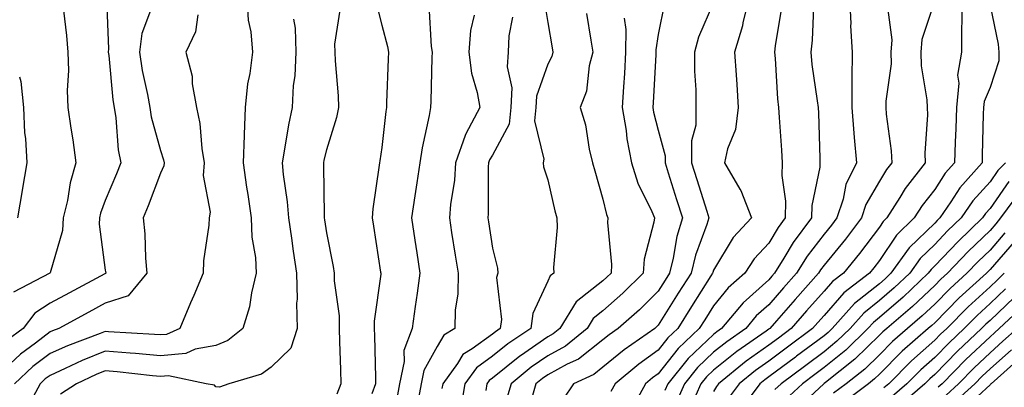
# Model space of a CAD drawing. Units: inches. Extents: x 1016003 to 1018643, y 7242458 to 7245098.
# Drawn here: x 1017373 to 1017551, y 7244231 to 7244298 of the extents above; entities that cross this region are included whole.
import ezdxf

# ---------------------------------------------------------------- set-up
doc = ezdxf.new("R2010")
doc.units = ezdxf.units.IN
doc.header["$MEASUREMENT"] = 0
doc.layers.add('Contour_10167242', color=7, linetype='Continuous', true_color=0x106b0b)

msp = doc.modelspace()

# ---------------------------------------------------------------- linework, layer by layer
at = {"layer": 'Contour_10167242'}
for points in [[(1017396.6, 7244300.47, 2972), (1017394.68, 7244295.29, 2972), (1017394.22, 7244291.92, 2972), (1017394.72, 7244288.59, 2972), (1017395.69, 7244284.28, 2972), (1017396.09, 7244281.92, 2972), (1017396.36, 7244280.23, 2972), (1017398.05, 7244274.14, 2972), (1017398.59, 7244272.46, 2972), (1017398.68, 7244271.92, 2972), (1017398.63, 7244271.34, 2972), (1017398.05, 7244270.06, 2972), (1017395.82, 7244264.15, 2972), (1017394.92, 7244261.92, 2972), (1017395.19, 7244259.06, 2972), (1017395.34, 7244254.63, 2972), (1017395.56, 7244251.92, 2972), (1017392.17, 7244247.8, 2972), (1017388.05, 7244246.48, 2972), (1017385.08, 7244244.89, 2972), (1017379.62, 7244241.92, 2972), (1017378.48, 7244241.49, 2972), (1017378.05, 7244241.3, 2972), (1017375.4, 7244239.27, 2972), (1017372.71, 7244237.26, 2972), (1017368.05, 7244233, 2972)], [(1017388.26, 7244301.71, 2971), (1017388.65, 7244292.52, 2971), (1017388.57, 7244291.92, 2971), (1017388.66, 7244291.31, 2971), (1017389.42, 7244283.29, 2971), (1017389.65, 7244281.92, 2971), (1017389.95, 7244280.02, 2971), (1017390.38, 7244274.25, 2971), (1017390.83, 7244271.92, 2971), (1017390.06, 7244269.91, 2971), (1017388.05, 7244265.09, 2971), (1017387.18, 7244262.79, 2971), (1017386.99, 7244261.92, 2971), (1017386.91, 7244260.78, 2971), (1017388.05, 7244252.47, 2971), (1017388.12, 7244251.99, 2971), (1017388.12, 7244251.92, 2971), (1017388.09, 7244251.88, 2971), (1017388.05, 7244251.87, 2971), (1017387.94, 7244251.81, 2971), (1017381.57, 7244248.4, 2971), (1017378.05, 7244246.5, 2971), (1017375.29, 7244244.68, 2971), (1017373.2, 7244241.92, 2971), (1017370.25, 7244239.72, 2971)], [(1017413.65, 7244301.92, 2974), (1017413.86, 7244297.73, 2974), (1017414.37, 7244295.6, 2974), (1017414.64, 7244291.92, 2974), (1017414.18, 7244288.05, 2974), (1017413.77, 7244286.2, 2974), (1017413.37, 7244281.92, 2974), (1017413.16, 7244277.03, 2974), (1017413.13, 7244276.84, 2974), (1017412.96, 7244271.92, 2974), (1017413.61, 7244267.48, 2974), (1017413.8, 7244266.17, 2974), (1017414.42, 7244261.92, 2974), (1017414.56, 7244258.43, 2974), (1017415.21, 7244254.76, 2974), (1017415.35, 7244251.92, 2974), (1017414.51, 7244248.38, 2974), (1017414.14, 7244245.83, 2974), (1017412.94, 7244241.92, 2974), (1017410.21, 7244239.76, 2974), (1017408.05, 7244238.83, 2974), (1017404.3, 7244238.17, 2974), (1017402.58, 7244237.39, 2974), (1017398.05, 7244236.99, 2974), (1017393.52, 7244237.39, 2974), (1017392.52, 7244237.45, 2974), (1017388.05, 7244237.83, 2974), (1017383.85, 7244236.12, 2974), (1017380.79, 7244234.66, 2974), (1017378.05, 7244233.43, 2974), (1017377.19, 7244232.78, 2974), (1017376.26, 7244231.92, 2974), (1017374.24, 7244228.11, 2974)], [(1017437.02, 7244300.89, 2977), (1017438.05, 7244296.81, 2977), (1017439.1, 7244292.97, 2977), (1017439.26, 7244291.92, 2977), (1017439.22, 7244290.75, 2977), (1017438.92, 7244282.79, 2977), (1017438.89, 7244281.92, 2977), (1017438.77, 7244281.2, 2977), (1017438.05, 7244274.66, 2977), (1017437.72, 7244272.25, 2977), (1017437.63, 7244271.92, 2977), (1017437.6, 7244271.47, 2977), (1017436.4, 7244263.57, 2977), (1017436.3, 7244261.92, 2977), (1017436.57, 7244260.44, 2977), (1017437.84, 7244252.13, 2977), (1017437.88, 7244251.92, 2977), (1017437.88, 7244251.75, 2977), (1017436.7, 7244243.27, 2977), (1017436.7, 7244241.92, 2977), (1017436.74, 7244240.61, 2977), (1017436.9, 7244233.07, 2977), (1017436.93, 7244231.92, 2977), (1017436.24, 7244230.11, 2977)], [(1017446.56, 7244300.43, 2978), (1017446.99, 7244292.98, 2978), (1017447.15, 7244291.92, 2978), (1017447.11, 7244290.98, 2978), (1017446.89, 7244283.08, 2978), (1017446.85, 7244281.92, 2978), (1017446.59, 7244280.46, 2978), (1017445.35, 7244274.62, 2978), (1017444.94, 7244271.92, 2978), (1017444.41, 7244268.28, 2978), (1017444.01, 7244265.96, 2978), (1017443.45, 7244261.92, 2978), (1017444.02, 7244257.89, 2978), (1017444.38, 7244255.59, 2978), (1017444.92, 7244251.92, 2978), (1017444.42, 7244248.29, 2978), (1017444.09, 7244245.88, 2978), (1017443.55, 7244241.92, 2978), (1017442.06, 7244237.91, 2978), (1017442.09, 7244235.96, 2978), (1017441.25, 7244231.92, 2978), (1017440.75, 7244229.22, 2978)], [(1017467.42, 7244301.29, 2981), (1017468.05, 7244297.33, 2981), (1017468.86, 7244292.73, 2981), (1017469, 7244291.92, 2981), (1017468.8, 7244291.17, 2981), (1017468.05, 7244289.77, 2981), (1017466.01, 7244283.96, 2981), (1017465.91, 7244281.92, 2981), (1017465.66, 7244279.53, 2981), (1017467.38, 7244272.59, 2981), (1017467.21, 7244271.92, 2981), (1017467.31, 7244271.18, 2981), (1017468.05, 7244268.8, 2981), (1017469.36, 7244263.23, 2981), (1017469.72, 7244261.92, 2981), (1017469.77, 7244260.2, 2981), (1017469.11, 7244252.98, 2981), (1017469.15, 7244251.92, 2981), (1017468.5, 7244251.47, 2981), (1017468.05, 7244250.49, 2981), (1017465.35, 7244244.62, 2981), (1017464.99, 7244241.92, 2981), (1017460.83, 7244239.14, 2981), (1017458.05, 7244236.9, 2981), (1017455.15, 7244234.82, 2981), (1017453.07, 7244231.92, 2981), (1017452.32, 7244227.65, 2981)], [(1017489.15, 7244300.82, 2984), (1017488.05, 7244295.12, 2984), (1017487.63, 7244292.34, 2984), (1017487.62, 7244291.92, 2984), (1017487.59, 7244291.46, 2984), (1017487.12, 7244282.85, 2984), (1017487.06, 7244281.92, 2984), (1017487.2, 7244281.07, 2984), (1017488.05, 7244277.84, 2984), (1017489.29, 7244273.16, 2984), (1017489.28, 7244271.92, 2984), (1017489.86, 7244270.11, 2984), (1017491.38, 7244265.25, 2984), (1017492.43, 7244261.92, 2984), (1017491.42, 7244258.55, 2984), (1017490.76, 7244254.63, 2984), (1017490.08, 7244251.92, 2984), (1017489.3, 7244250.67, 2984), (1017488.05, 7244248.69, 2984), (1017484.67, 7244245.3, 2984), (1017480.82, 7244241.92, 2984), (1017479.19, 7244240.78, 2984), (1017478.05, 7244239.84, 2984), (1017473.6, 7244236.37, 2984), (1017471.59, 7244235.46, 2984), (1017468.05, 7244233.54, 2984), (1017467.09, 7244232.88, 2984), (1017465.91, 7244231.92, 2984), (1017465.07, 7244228.94, 2984)], [(1017498.05, 7244300.9, 2985), (1017495.35, 7244294.62, 2985), (1017494.6, 7244291.92, 2985), (1017494.6, 7244288.47, 2985), (1017494.85, 7244285.12, 2985), (1017494.85, 7244281.92, 2985), (1017494.83, 7244278.7, 2985), (1017494.07, 7244275.9, 2985), (1017494.06, 7244271.92, 2985), (1017495.01, 7244268.88, 2985), (1017496.84, 7244263.13, 2985), (1017497.22, 7244261.92, 2985), (1017496.86, 7244260.73, 2985), (1017494.78, 7244255.19, 2985), (1017493.98, 7244251.92, 2985), (1017491.68, 7244248.29, 2985), (1017488.05, 7244242.5, 2985), (1017487.76, 7244242.21, 2985), (1017487.43, 7244241.92, 2985), (1017481.91, 7244238.06, 2985), (1017478.05, 7244234.89, 2985), (1017476.38, 7244233.59, 2985), (1017472.72, 7244231.92, 2985), (1017470.87, 7244229.1, 2985)], [(1017504.52, 7244301.92, 2986), (1017503.36, 7244297.23, 2986), (1017503.26, 7244296.71, 2986), (1017501.86, 7244291.92, 2986), (1017502.12, 7244287.85, 2986), (1017502.24, 7244286.11, 2986), (1017502.51, 7244281.92, 2986), (1017502.02, 7244277.95, 2986), (1017500.59, 7244274.46, 2986), (1017500.05, 7244271.92, 2986), (1017502.81, 7244267.16, 2986), (1017503, 7244266.87, 2986), (1017504.92, 7244261.92, 2986), (1017501.61, 7244258.36, 2986), (1017498.05, 7244252.45, 2986), (1017497.9, 7244252.07, 2986), (1017497.87, 7244251.92, 2986), (1017497.56, 7244251.43, 2986), (1017494.08, 7244245.89, 2986), (1017491.57, 7244241.92, 2986), (1017489.77, 7244240.2, 2986), (1017488.05, 7244238.01, 2986), (1017484.51, 7244235.46, 2986), (1017480.26, 7244231.92, 2986), (1017479.48, 7244230.49, 2986)], [(1017522.64, 7244301.92, 2989), (1017522.86, 7244297.11, 2989), (1017522.84, 7244296.71, 2989), (1017523.11, 7244291.92, 2989), (1017523.09, 7244286.96, 2989), (1017523.08, 7244286.89, 2989), (1017523.06, 7244281.92, 2989), (1017523.4, 7244277.27, 2989), (1017523.51, 7244276.46, 2989), (1017523.88, 7244271.92, 2989), (1017522, 7244267.97, 2989), (1017521.47, 7244265.34, 2989), (1017520.35, 7244261.92, 2989), (1017519.36, 7244260.61, 2989), (1017518.05, 7244259.01, 2989), (1017514.97, 7244255, 2989), (1017513.06, 7244251.92, 2989), (1017510.7, 7244249.27, 2989), (1017508.05, 7244246.23, 2989), (1017505.78, 7244244.19, 2989), (1017503.88, 7244241.92, 2989), (1017500.44, 7244239.53, 2989), (1017498.05, 7244237.62, 2989), (1017495.14, 7244234.83, 2989), (1017492.79, 7244231.92, 2989), (1017491.32, 7244228.65, 2989)], [(1017529.44, 7244300.53, 2990), (1017530.31, 7244294.18, 2990), (1017530.13, 7244291.92, 2990), (1017530.16, 7244289.81, 2990), (1017529.19, 7244283.06, 2990), (1017529.21, 7244281.92, 2990), (1017529.26, 7244280.71, 2990), (1017530.2, 7244274.07, 2990), (1017530.28, 7244271.92, 2990), (1017529.3, 7244270.67, 2990), (1017528.05, 7244268.56, 2990), (1017525.62, 7244264.35, 2990), (1017524.82, 7244261.92, 2990), (1017521.89, 7244258.08, 2990), (1017518.05, 7244253.38, 2990), (1017517.42, 7244252.55, 2990), (1017517.02, 7244251.92, 2990), (1017512.8, 7244247.17, 2990), (1017509.43, 7244243.3, 2990), (1017508.23, 7244241.92, 2990), (1017508.13, 7244241.84, 2990), (1017508.05, 7244241.78, 2990), (1017507.58, 7244241.45, 2990), (1017502.24, 7244237.73, 2990), (1017498.05, 7244234.39, 2990), (1017496.79, 7244233.18, 2990), (1017495.77, 7244231.92, 2990), (1017493.92, 7244227.79, 2990)], [(1017538.05, 7244301.29, 2991), (1017535.73, 7244294.24, 2991), (1017535.54, 7244291.92, 2991), (1017535.58, 7244289.45, 2991), (1017536.64, 7244283.33, 2991), (1017536.67, 7244281.92, 2991), (1017536.73, 7244280.6, 2991), (1017536.29, 7244273.68, 2991), (1017536.35, 7244271.92, 2991), (1017532.71, 7244267.26, 2991), (1017531.73, 7244265.6, 2991), (1017529.41, 7244261.92, 2991), (1017528.71, 7244261.26, 2991), (1017528.05, 7244260.25, 2991), (1017524.46, 7244255.51, 2991), (1017521.55, 7244251.92, 2991), (1017519.56, 7244250.41, 2991), (1017518.05, 7244248.67, 2991), (1017514.87, 7244245.1, 2991), (1017512.09, 7244241.92, 2991), (1017509.78, 7244240.19, 2991), (1017508.05, 7244238.91, 2991), (1017503.97, 7244236, 2991), (1017498.94, 7244231.92, 2991), (1017498.56, 7244231.41, 2991), (1017498.05, 7244230.52, 2991)], [(1017542.93, 7244301.92, 2992), (1017542.95, 7244297.02, 2992), (1017542.87, 7244296.74, 2992), (1017542.91, 7244291.92, 2992), (1017542.17, 7244287.8, 2992), (1017542.43, 7244286.3, 2992), (1017542.01, 7244281.92, 2992), (1017541.88, 7244278.09, 2992), (1017541.77, 7244275.64, 2992), (1017541.63, 7244271.92, 2992), (1017539.95, 7244270.02, 2992), (1017538.05, 7244267.05, 2992), (1017535.76, 7244264.21, 2992), (1017534.32, 7244261.92, 2992), (1017531.13, 7244258.84, 2992), (1017528.05, 7244254.21, 2992), (1017527.05, 7244252.92, 2992), (1017526.25, 7244251.92, 2992), (1017521.6, 7244248.37, 2992), (1017518.05, 7244244.28, 2992), (1017516.94, 7244243.03, 2992), (1017515.96, 7244241.92, 2992), (1017511.43, 7244238.54, 2992), (1017508.05, 7244236.03, 2992), (1017505.65, 7244234.32, 2992), (1017502.69, 7244231.92, 2992), (1017500.71, 7244229.26, 2992)], [(1017548.05, 7244300.37, 2993), (1017549.53, 7244293.4, 2993), (1017549.63, 7244291.92, 2993), (1017549.62, 7244290.35, 2993), (1017548.05, 7244285.51, 2993), (1017546.98, 7244282.99, 2993), (1017546.87, 7244281.92, 2993), (1017546.83, 7244280.7, 2993), (1017546.66, 7244273.31, 2993), (1017546.61, 7244271.92, 2993), (1017542.6, 7244267.37, 2993), (1017540.98, 7244264.85, 2993), (1017538.98, 7244261.92, 2993), (1017538.51, 7244261.46, 2993), (1017538.05, 7244260.99, 2993), (1017533.44, 7244256.53, 2993), (1017530.14, 7244251.92, 2993), (1017529.07, 7244250.9, 2993), (1017528.05, 7244250.03, 2993), (1017523.55, 7244246.42, 2993), (1017519.52, 7244241.92, 2993), (1017518.78, 7244241.19, 2993), (1017518.05, 7244240.6, 2993), (1017513.07, 7244236.9, 2993), (1017512.88, 7244236.75, 2993), (1017508.05, 7244233.16, 2993), (1017507.33, 7244232.64, 2993), (1017506.44, 7244231.92, 2993), (1017502.85, 7244227.12, 2993)], [(1017380.47, 7244299.5, 2970), (1017381.05, 7244294.92, 2970), (1017381.29, 7244291.92, 2970), (1017381.38, 7244288.59, 2970), (1017381.14, 7244285.01, 2970), (1017381.24, 7244281.92, 2970), (1017381.79, 7244278.18, 2970), (1017382.19, 7244276.06, 2970), (1017382.74, 7244271.92, 2970), (1017381.67, 7244268.3, 2970), (1017381.19, 7244265.06, 2970), (1017380.45, 7244261.92, 2970), (1017380.31, 7244259.66, 2970), (1017378.05, 7244252, 2970), (1017378.03, 7244251.94, 2970), (1017378.01, 7244251.92, 2970), (1017371.47, 7244248.5, 2970)], [(1017404.8, 7244298.67, 2973), (1017404.35, 7244295.62, 2973), (1017402.58, 7244291.92, 2973), (1017403.73, 7244287.6, 2973), (1017403.74, 7244286.23, 2973), (1017404.51, 7244281.92, 2973), (1017405.16, 7244279.03, 2973), (1017405.5, 7244274.47, 2973), (1017405.95, 7244271.92, 2973), (1017405.73, 7244269.6, 2973), (1017407, 7244262.97, 2973), (1017406.8, 7244261.92, 2973), (1017406.74, 7244260.61, 2973), (1017405.83, 7244254.14, 2973), (1017405.75, 7244251.92, 2973), (1017404.03, 7244247.9, 2973), (1017403.43, 7244246.54, 2973), (1017401.54, 7244241.92, 2973), (1017399.13, 7244240.84, 2973), (1017398.05, 7244240.75, 2973), (1017396.97, 7244240.84, 2973), (1017388.65, 7244241.32, 2973), (1017388.05, 7244241.37, 2973), (1017387.13, 7244241, 2973), (1017381.19, 7244238.78, 2973), (1017378.05, 7244237.37, 2973), (1017374.96, 7244235.01, 2973), (1017371.62, 7244231.92, 2973)], [(1017430.44, 7244299.53, 2976), (1017429.49, 7244293.36, 2976), (1017429.57, 7244291.92, 2976), (1017429.61, 7244290.36, 2976), (1017430.17, 7244284.04, 2976), (1017430.21, 7244281.92, 2976), (1017429.85, 7244280.12, 2976), (1017428.05, 7244274.26, 2976), (1017427.57, 7244272.4, 2976), (1017427.48, 7244271.92, 2976), (1017427.53, 7244271.4, 2976), (1017427.62, 7244262.35, 2976), (1017427.65, 7244261.92, 2976), (1017427.7, 7244261.57, 2976), (1017428.05, 7244259.21, 2976), (1017429.24, 7244253.11, 2976), (1017429.45, 7244251.92, 2976), (1017429.45, 7244250.52, 2976), (1017430.35, 7244244.22, 2976), (1017430.36, 7244241.92, 2976), (1017430.42, 7244239.55, 2976), (1017430.59, 7244234.46, 2976), (1017430.66, 7244231.92, 2976), (1017429.93, 7244230.04, 2976)], [(1017454.74, 7244298.61, 2979), (1017454.12, 7244295.85, 2979), (1017453.82, 7244291.92, 2979), (1017454.26, 7244288.13, 2979), (1017455.32, 7244284.65, 2979), (1017455.76, 7244281.92, 2979), (1017453.26, 7244277.13, 2979), (1017453.1, 7244276.87, 2979), (1017451.41, 7244271.92, 2979), (1017451.18, 7244268.79, 2979), (1017450.47, 7244264.34, 2979), (1017450.27, 7244261.92, 2979), (1017450.68, 7244259.29, 2979), (1017451.34, 7244255.21, 2979), (1017451.85, 7244251.92, 2979), (1017451.8, 7244248.17, 2979), (1017451.34, 7244245.21, 2979), (1017451.29, 7244241.92, 2979), (1017449.27, 7244240.7, 2979), (1017448.05, 7244238.68, 2979), (1017445.66, 7244234.31, 2979), (1017445.16, 7244231.92, 2979), (1017444.48, 7244228.35, 2979)], [(1017475.09, 7244298.96, 2982), (1017475.87, 7244294.1, 2982), (1017476.23, 7244291.92, 2982), (1017475.58, 7244289.45, 2982), (1017475.1, 7244284.87, 2982), (1017473.91, 7244281.92, 2982), (1017474.89, 7244278.76, 2982), (1017475.57, 7244274.4, 2982), (1017476.17, 7244271.92, 2982), (1017476.56, 7244270.43, 2982), (1017478.05, 7244265.3, 2982), (1017478.69, 7244262.56, 2982), (1017478.96, 7244261.92, 2982), (1017478.87, 7244261.1, 2982), (1017479.62, 7244253.49, 2982), (1017479.51, 7244251.92, 2982), (1017478.78, 7244251.19, 2982), (1017478.05, 7244250.54, 2982), (1017473.21, 7244246.76, 2982), (1017470.25, 7244241.92, 2982), (1017469.04, 7244240.93, 2982), (1017468.05, 7244240.4, 2982), (1017463.11, 7244236.98, 2982), (1017463.04, 7244236.93, 2982), (1017458.05, 7244232.92, 2982), (1017457.46, 7244232.51, 2982), (1017457.05, 7244231.92, 2982), (1017456.84, 7244230.71, 2982)], [(1017510.3, 7244299.67, 2987), (1017509.22, 7244293.09, 2987), (1017509.09, 7244291.92, 2987), (1017509.2, 7244290.77, 2987), (1017509.61, 7244283.48, 2987), (1017509.78, 7244281.92, 2987), (1017509.89, 7244280.08, 2987), (1017510.35, 7244274.22, 2987), (1017510.47, 7244271.92, 2987), (1017510.38, 7244269.59, 2987), (1017511.08, 7244264.95, 2987), (1017511.01, 7244261.92, 2987), (1017509.75, 7244260.22, 2987), (1017508.05, 7244257.35, 2987), (1017505.42, 7244254.55, 2987), (1017503.68, 7244251.92, 2987), (1017500.69, 7244249.28, 2987), (1017498.05, 7244246.04, 2987), (1017496.46, 7244243.51, 2987), (1017495.45, 7244241.92, 2987), (1017491.66, 7244238.31, 2987), (1017488.05, 7244233.7, 2987), (1017487.01, 7244232.96, 2987), (1017485.77, 7244231.92, 2987), (1017483.02, 7244226.95, 2987)], [(1017516.12, 7244299.99, 2988), (1017515.87, 7244294.1, 2988), (1017515.64, 7244291.92, 2988), (1017515.85, 7244289.72, 2988), (1017516.82, 7244283.15, 2988), (1017516.96, 7244281.92, 2988), (1017517.01, 7244280.88, 2988), (1017517.25, 7244272.72, 2988), (1017517.29, 7244271.92, 2988), (1017517.26, 7244271.13, 2988), (1017515.81, 7244264.16, 2988), (1017515.76, 7244261.92, 2988), (1017512.46, 7244257.51, 2988), (1017510.79, 7244254.66, 2988), (1017509.09, 7244251.92, 2988), (1017508.6, 7244251.37, 2988), (1017508.05, 7244250.74, 2988), (1017503.4, 7244246.57, 2988), (1017499.51, 7244241.92, 2988), (1017498.65, 7244241.32, 2988), (1017498.05, 7244240.85, 2988), (1017493.49, 7244236.48, 2988), (1017489.81, 7244231.92, 2988), (1017489.26, 7244230.71, 2988)], [(1017422.06, 7244297.91, 2975), (1017422.41, 7244296.28, 2975), (1017422.52, 7244291.92, 2975), (1017422.33, 7244287.64, 2975), (1017422.04, 7244285.91, 2975), (1017421.82, 7244281.92, 2975), (1017421.16, 7244278.81, 2975), (1017420.48, 7244274.35, 2975), (1017420.01, 7244271.92, 2975), (1017420.2, 7244269.77, 2975), (1017420.95, 7244264.82, 2975), (1017421.17, 7244261.92, 2975), (1017421.7, 7244258.27, 2975), (1017422.04, 7244255.91, 2975), (1017422.63, 7244251.92, 2975), (1017422.72, 7244247.25, 2975), (1017422.65, 7244246.52, 2975), (1017422.77, 7244241.92, 2975), (1017421.63, 7244238.34, 2975), (1017418.05, 7244234.91, 2975), (1017416.31, 7244233.66, 2975), (1017410.41, 7244231.92, 2975), (1017408.69, 7244231.28, 2975), (1017408.05, 7244231.36, 2975), (1017407.77, 7244231.64, 2975), (1017406.29, 7244231.92, 2975), (1017399.5, 7244233.37, 2975), (1017398.05, 7244233.24, 2975), (1017396.6, 7244233.37, 2975), (1017390.22, 7244234.09, 2975), (1017388.05, 7244234.27, 2975), (1017386.37, 7244233.6, 2975), (1017382.86, 7244231.92, 2975), (1017379.92, 7244230.05, 2975)], [(1017461.69, 7244298.28, 2980), (1017461, 7244294.87, 2980), (1017460.92, 7244291.92, 2980), (1017460.7, 7244289.27, 2980), (1017461.58, 7244285.45, 2980), (1017461.41, 7244281.92, 2980), (1017461.09, 7244278.88, 2980), (1017458.05, 7244273.31, 2980), (1017457.52, 7244272.45, 2980), (1017457.34, 7244271.92, 2980), (1017457.28, 7244271.15, 2980), (1017457.3, 7244262.67, 2980), (1017457.23, 7244261.92, 2980), (1017457.34, 7244261.21, 2980), (1017458.05, 7244256.43, 2980), (1017458.96, 7244252.83, 2980), (1017459.02, 7244251.92, 2980), (1017458.82, 7244251.15, 2980), (1017459.7, 7244243.57, 2980), (1017459.48, 7244241.92, 2980), (1017458.63, 7244241.34, 2980), (1017458.05, 7244240.88, 2980), (1017454.38, 7244238.25, 2980), (1017452.73, 7244237.24, 2980), (1017451.72, 7244235.59, 2980), (1017449.09, 7244231.92, 2980), (1017448.93, 7244231.04, 2980)], [(1017481.9, 7244298.07, 2983), (1017482.18, 7244296.05, 2983), (1017482.15, 7244291.92, 2983), (1017481.92, 7244288.05, 2983), (1017481.76, 7244285.63, 2983), (1017481.54, 7244281.92, 2983), (1017482.22, 7244277.75, 2983), (1017482.37, 7244276.24, 2983), (1017483.21, 7244271.92, 2983), (1017484.38, 7244268.25, 2983), (1017486.86, 7244263.11, 2983), (1017487.35, 7244261.92, 2983), (1017487.27, 7244261.14, 2983), (1017485.48, 7244254.49, 2983), (1017485.3, 7244251.92, 2983), (1017481.67, 7244248.3, 2983), (1017478.05, 7244245.09, 2983), (1017476.27, 7244243.7, 2983), (1017475.18, 7244241.92, 2983), (1017471.26, 7244238.71, 2983), (1017468.05, 7244236.97, 2983), (1017465.06, 7244234.91, 2983), (1017461.42, 7244231.92, 2983), (1017460.68, 7244229.29, 2983)], [(1017372.5, 7244287.47, 2969), (1017372.77, 7244286.64, 2969), (1017373.26, 7244281.92, 2969), (1017373.46, 7244277.33, 2969), (1017373.64, 7244276.33, 2969), (1017373.88, 7244271.92, 2969), (1017373.02, 7244266.95, 2969), (1017373.01, 7244266.88, 2969), (1017372.18, 7244261.92, 2969)], [(1017550.88, 7244271.92, 2994), (1017549.47, 7244270.5, 2994), (1017548.05, 7244268.47, 2994), (1017544.95, 7244265.02, 2994), (1017542.84, 7244261.92, 2994), (1017540.39, 7244259.58, 2994), (1017538.05, 7244257.12, 2994), (1017535.4, 7244254.57, 2994), (1017533.52, 7244251.92, 2994), (1017530.72, 7244249.25, 2994), (1017528.05, 7244246.97, 2994), (1017525.25, 7244244.72, 2994), (1017522.74, 7244241.92, 2994), (1017520.37, 7244239.6, 2994), (1017518.05, 7244237.72, 2994), (1017514.72, 7244235.25, 2994), (1017510.25, 7244231.92, 2994), (1017509.11, 7244230.86, 2994)], [(1017551.46, 7244268.51, 2995), (1017548.05, 7244263.63, 2995), (1017547.24, 7244262.73, 2995), (1017546.69, 7244261.92, 2995), (1017542.28, 7244257.69, 2995), (1017538.05, 7244253.25, 2995), (1017537.38, 7244252.59, 2995), (1017536.89, 7244251.92, 2995), (1017532.36, 7244247.61, 2995), (1017528.05, 7244243.91, 2995), (1017526.95, 7244243.02, 2995), (1017525.95, 7244241.92, 2995), (1017521.98, 7244237.99, 2995), (1017518.05, 7244234.85, 2995), (1017516.37, 7244233.6, 2995), (1017514.11, 7244231.92, 2995), (1017510.99, 7244228.98, 2995)], [(1017553.39, 7244266.58, 2996), (1017549.94, 7244261.92, 2996), (1017549.1, 7244260.87, 2996), (1017548.05, 7244259.63, 2996), (1017544.1, 7244255.87, 2996), (1017540.35, 7244251.92, 2996), (1017539.14, 7244250.83, 2996), (1017538.05, 7244249.71, 2996), (1017534.05, 7244245.92, 2996), (1017529.36, 7244241.92, 2996), (1017528.67, 7244241.3, 2996), (1017528.05, 7244240.69, 2996), (1017523.63, 7244236.34, 2996), (1017518.29, 7244232.16, 2996), (1017518.05, 7244231.97, 2996), (1017517.98, 7244231.92, 2996), (1017512.85, 7244227.12, 2996)], [(1017550.75, 7244259.22, 2997), (1017548.05, 7244256.12, 2997), (1017545.91, 7244254.06, 2997), (1017543.87, 7244251.92, 2997), (1017540.82, 7244249.15, 2997), (1017538.05, 7244246.34, 2997), (1017535.77, 7244244.2, 2997), (1017533.12, 7244241.92, 2997), (1017530.42, 7244239.55, 2997), (1017528.05, 7244237.16, 2997), (1017525.4, 7244234.57, 2997), (1017522.03, 7244231.92, 2997), (1017519.75, 7244230.22, 2997)], [(1017552.39, 7244257.58, 2998), (1017548.05, 7244252.59, 2998), (1017547.71, 7244252.26, 2998), (1017547.39, 7244251.92, 2998), (1017542.49, 7244247.48, 2998), (1017538.05, 7244242.97, 2998), (1017537.51, 7244242.46, 2998), (1017536.88, 7244241.92, 2998), (1017532.18, 7244237.79, 2998), (1017528.05, 7244233.64, 2998), (1017527.18, 7244232.79, 2998), (1017526.08, 7244231.92, 2998), (1017521.49, 7244228.48, 2998)], [(1017550.64, 7244251.92, 2999), (1017549.32, 7244250.65, 2999), (1017548.05, 7244249.46, 2999), (1017544.11, 7244245.86, 2999), (1017540.22, 7244241.92, 2999), (1017539.1, 7244240.87, 2999), (1017538.05, 7244239.79, 2999), (1017533.88, 7244236.09, 2999), (1017529.73, 7244231.92, 2999), (1017528.82, 7244231.15, 2999)], [(1017550.88, 7244249.09, 3000), (1017548.05, 7244246.42, 3000), (1017545.7, 7244244.27, 3000), (1017543.37, 7244241.92, 3000), (1017540.64, 7244239.33, 3000), (1017538.05, 7244236.69, 3000), (1017535.52, 7244234.45, 3000), (1017533.01, 7244231.92, 3000), (1017530.34, 7244229.63, 3000)], [(1017552.44, 7244247.53, 3001), (1017548.05, 7244243.38, 3001), (1017547.29, 7244242.68, 3001), (1017546.53, 7244241.92, 3001), (1017542.18, 7244237.79, 3001), (1017538.05, 7244233.59, 3001), (1017537.16, 7244232.81, 3001), (1017536.29, 7244231.92, 3001), (1017531.85, 7244228.12, 3001)], [(1017554.02, 7244245.95, 3002), (1017549.73, 7244241.92, 3002), (1017548.84, 7244241.13, 3002), (1017548.05, 7244240.42, 3002), (1017543.69, 7244236.28, 3002), (1017539.41, 7244231.92, 3002), (1017538.7, 7244231.27, 3002)], [(1017552.98, 7244241.92, 3003), (1017550.37, 7244239.6, 3003), (1017548.05, 7244237.53, 3003), (1017545.18, 7244234.79, 3003), (1017542.35, 7244231.92, 3003), (1017540.12, 7244229.85, 3003)], [(1017551.91, 7244238.06, 3004), (1017548.05, 7244234.63, 3004), (1017546.66, 7244233.31, 3004), (1017545.3, 7244231.92, 3004), (1017541.53, 7244228.44, 3004)], [(1017553.44, 7244236.53, 3005), (1017548.26, 7244231.92, 3005), (1017548.14, 7244231.83, 3005), (1017548.05, 7244231.74, 3005), (1017545.82, 7244229.69, 3005)]]:
    msp.add_polyline3d(points, dxfattribs=at)

doc.saveas('drawing.dxf')
